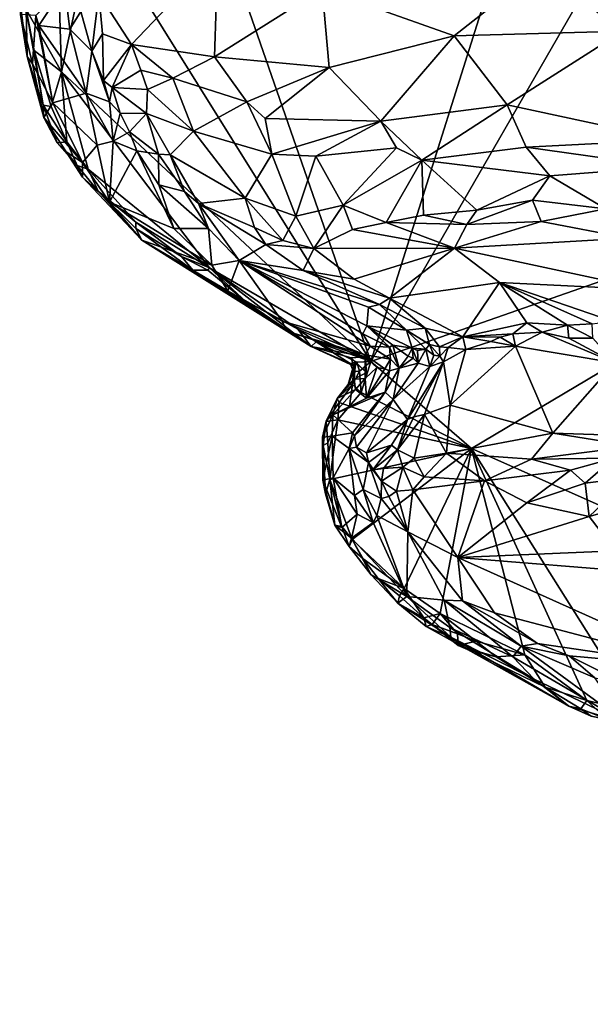
# Model space of a CAD drawing. Units: metres. Extents: x 24.9 to 28.6, y -7 to 3.9.
# Drawn here: x 25.7 to 26.3, y -2.9 to -1.8 of the extents above; entities that cross this region are included whole.
import ezdxf

# ---------------------------------------------------------------- set-up
doc = ezdxf.new("R2010")
doc.units = ezdxf.units.M

msp = doc.modelspace()

# ---------------------------------------------------------------- linework, layer by layer
at = {"layer": '1'}
for points in [[(26.0674, -2.1894, 9.2318), (26.2279, -1.6792, 9.2246), (26.4368, -1.5479, 9.2233)], [(26.6986, -1.9685, 9.2298), (26.0674, -2.1894, 9.2318), (26.4368, -1.5479, 9.2233)], [(26.0674, -2.1894, 9.2318), (25.7765, -1.7221, 9.2249), (25.8843, -1.6606, 9.223)], [(25.8843, -1.6606, 9.223), (26.2279, -1.6792, 9.2246), (26.0674, -2.1894, 9.2318)], [(25.7417, -1.8838, 9.2258), (25.738, -1.758, 9.2253), (25.7765, -1.7221, 9.2249)], [(25.7417, -1.8838, 9.2258), (25.7765, -1.7221, 9.2249), (26.0674, -2.1894, 9.2318)], [(25.7417, -1.8838, 9.2258), (25.7046, -1.8181, 9.2319), (25.738, -1.758, 9.2253)], [(25.7811, -1.8016, 9.6618), (25.8153, -1.8551, 9.7288), (25.9062, -1.7595, 9.6878)], [(25.9062, -1.7595, 9.6878), (25.8153, -1.8551, 9.7288), (25.9029, -1.8679, 9.7674)], [(25.9062, -1.7595, 9.6878), (25.9029, -1.8679, 9.7674), (26.0161, -1.7963, 9.749)], [(26.0161, -1.7963, 9.749), (26.1552, -1.8459, 9.7941), (26.2453, -1.7748, 9.7546)], [(26.2453, -1.7748, 9.7546), (26.1552, -1.8459, 9.7941), (26.3328, -1.8411, 9.7877)], [(26.2453, -1.7748, 9.7546), (26.3328, -1.8411, 9.7877), (26.3662, -1.7809, 9.7512)], [(25.7147, -1.8245, 9.3811), (25.7177, -1.8349, 9.4021), (25.745, -1.7942, 9.5572)], [(25.745, -1.7942, 9.5572), (25.7177, -1.8349, 9.4021), (25.7506, -1.839, 9.6071)], [(25.745, -1.7942, 9.5572), (25.7506, -1.839, 9.6071), (25.7621, -1.8203, 9.6454)], [(25.7621, -1.8203, 9.6454), (25.7737, -1.8621, 9.6915), (25.7811, -1.8016, 9.6618)], [(25.7811, -1.8016, 9.6618), (25.7737, -1.8621, 9.6915), (25.785, -1.8437, 9.6997)], [(25.785, -1.8437, 9.6997), (25.8153, -1.8551, 9.7288), (25.7811, -1.8016, 9.6618)], [(26.0161, -1.7963, 9.749), (25.9029, -1.8679, 9.7674), (26.0237, -1.8792, 9.7981)], [(26.0161, -1.7963, 9.749), (26.0237, -1.8792, 9.7981), (26.1552, -1.8459, 9.7941)], [(25.6987, -1.8234, 9.2663), (25.6977, -1.8079, 9.2495), (25.7056, -1.8675, 9.2563)], [(25.6977, -1.8079, 9.2495), (25.7046, -1.8181, 9.2319), (25.7056, -1.8675, 9.2563)], [(25.6987, -1.8234, 9.2663), (25.7056, -1.8675, 9.2563), (25.7112, -1.8755, 9.3142)], [(25.6987, -1.8234, 9.2663), (25.7112, -1.8755, 9.3142), (25.7147, -1.8245, 9.3811)], [(25.7056, -1.8675, 9.2563), (25.7046, -1.8181, 9.2319), (25.7225, -1.9189, 9.2417)], [(25.7225, -1.9189, 9.2417), (25.7046, -1.8181, 9.2319), (25.713, -1.8614, 9.2325)], [(25.713, -1.8614, 9.2325), (25.7046, -1.8181, 9.2319), (25.7417, -1.8838, 9.2258)], [(25.7147, -1.8245, 9.3811), (25.7112, -1.8755, 9.3142), (25.7325, -1.9164, 9.3801)], [(25.7177, -1.8349, 9.4021), (25.7147, -1.8245, 9.3811), (25.7325, -1.9164, 9.3801)], [(25.7621, -1.8203, 9.6454), (25.7506, -1.839, 9.6071), (25.7737, -1.8621, 9.6915)], [(25.7177, -1.8349, 9.4021), (25.7325, -1.9164, 9.3801), (25.7676, -1.9064, 9.611)], [(25.7506, -1.839, 9.6071), (25.7177, -1.8349, 9.4021), (25.7676, -1.9064, 9.611)], [(25.7506, -1.839, 9.6071), (25.7676, -1.9064, 9.611), (25.7737, -1.8621, 9.6915)], [(25.785, -1.8437, 9.6997), (25.7737, -1.8621, 9.6915), (25.7861, -1.8928, 9.7171)], [(25.785, -1.8437, 9.6997), (25.7861, -1.8928, 9.7171), (25.8153, -1.8551, 9.7288)], [(26.0237, -1.8792, 9.7981), (26.0779, -1.9357, 9.8212), (26.1552, -1.8459, 9.7941)], [(26.1552, -1.8459, 9.7941), (26.0779, -1.9357, 9.8212), (26.2112, -1.9186, 9.8228)], [(26.1552, -1.8459, 9.7941), (26.2112, -1.9186, 9.8228), (26.3328, -1.8411, 9.7877)], [(26.3328, -1.8411, 9.7877), (26.2112, -1.9186, 9.8228), (26.3823, -1.9555, 9.8296)], [(25.7861, -1.8928, 9.7171), (25.7951, -1.9003, 9.7251), (25.8153, -1.8551, 9.7288)], [(25.8153, -1.8551, 9.7288), (25.7951, -1.9003, 9.7251), (25.8254, -1.8821, 9.7506)], [(25.8153, -1.8551, 9.7288), (25.8254, -1.8821, 9.7506), (25.8589, -1.8906, 9.7693)], [(25.8153, -1.8551, 9.7288), (25.8589, -1.8906, 9.7693), (25.9029, -1.8679, 9.7674)], [(25.723, -1.932, 9.2647), (25.7056, -1.8675, 9.2563), (25.7225, -1.9189, 9.2417)], [(25.7112, -1.8755, 9.3142), (25.7056, -1.8675, 9.2563), (25.723, -1.932, 9.2647)], [(25.7225, -1.9189, 9.2417), (25.713, -1.8614, 9.2325), (25.7309, -1.9204, 9.2309)], [(25.713, -1.8614, 9.2325), (25.7417, -1.8838, 9.2258), (25.7309, -1.9204, 9.2309)], [(25.7737, -1.8621, 9.6915), (25.7676, -1.9064, 9.611), (25.7921, -1.9155, 9.7119)], [(25.7861, -1.8928, 9.7171), (25.7737, -1.8621, 9.6915), (25.7921, -1.9155, 9.7119)], [(25.8589, -1.8906, 9.7693), (25.937, -1.9156, 9.7974), (25.9029, -1.8679, 9.7674)], [(25.9029, -1.8679, 9.7674), (25.937, -1.9156, 9.7974), (26.0237, -1.8792, 9.7981)], [(25.7325, -1.9164, 9.3801), (25.7112, -1.8755, 9.3142), (25.723, -1.932, 9.2647)], [(25.7474, -1.9577, 9.2279), (25.7309, -1.9204, 9.2309), (25.7417, -1.8838, 9.2258)], [(25.8975, -2.0905, 9.2316), (25.7697, -1.9863, 9.2279), (25.7417, -1.8838, 9.2258)], [(25.7474, -1.9577, 9.2279), (25.7417, -1.8838, 9.2258), (25.7697, -1.9863, 9.2279)], [(25.8975, -2.0905, 9.2316), (25.7417, -1.8838, 9.2258), (26.0674, -2.1894, 9.2318)], [(25.8254, -1.8821, 9.7506), (25.7951, -1.9003, 9.7251), (25.8324, -1.9026, 9.7643)], [(25.8254, -1.8821, 9.7506), (25.8324, -1.9026, 9.7643), (25.8589, -1.8906, 9.7693)], [(25.937, -1.9156, 9.7974), (25.9562, -1.933, 9.8057), (26.0237, -1.8792, 9.7981)], [(26.0237, -1.8792, 9.7981), (25.9562, -1.933, 9.8057), (26.0779, -1.9357, 9.8212)], [(25.7861, -1.8928, 9.7171), (25.7921, -1.9155, 9.7119), (25.7951, -1.9003, 9.7251)], [(25.8589, -1.8906, 9.7693), (25.8324, -1.9026, 9.7643), (25.8808, -1.9463, 9.79)], [(25.8589, -1.8906, 9.7693), (25.8808, -1.9463, 9.79), (25.937, -1.9156, 9.7974)], [(25.7676, -1.9064, 9.611), (25.7325, -1.9164, 9.3801), (25.7793, -1.961, 9.5208)], [(25.7676, -1.9064, 9.611), (25.7793, -1.961, 9.5208), (25.796, -1.9569, 9.6343)], [(25.7921, -1.9155, 9.7119), (25.7676, -1.9064, 9.611), (25.796, -1.9569, 9.6343)], [(25.7951, -1.9003, 9.7251), (25.7921, -1.9155, 9.7119), (25.8035, -1.9273, 9.7223)], [(25.7951, -1.9003, 9.7251), (25.8035, -1.9273, 9.7223), (25.8311, -1.9278, 9.7615)], [(25.7951, -1.9003, 9.7251), (25.8311, -1.9278, 9.7615), (25.8324, -1.9026, 9.7643)], [(25.8324, -1.9026, 9.7643), (25.8311, -1.9278, 9.7615), (25.8808, -1.9463, 9.79)], [(25.723, -1.932, 9.2647), (25.7225, -1.9189, 9.2417), (25.7373, -1.9586, 9.2537)], [(25.7373, -1.9586, 9.2537), (25.7225, -1.9189, 9.2417), (25.7474, -1.9577, 9.2279)], [(25.7474, -1.9577, 9.2279), (25.7225, -1.9189, 9.2417), (25.7309, -1.9204, 9.2309)], [(25.7325, -1.9164, 9.3801), (25.723, -1.932, 9.2647), (25.7638, -1.9794, 9.3774)], [(25.7325, -1.9164, 9.3801), (25.7638, -1.9794, 9.3774), (25.7793, -1.961, 9.5208)], [(25.7921, -1.9155, 9.7119), (25.796, -1.9569, 9.6343), (25.8035, -1.9273, 9.7223)], [(25.8808, -1.9463, 9.79), (25.9633, -1.9707, 9.8091), (25.937, -1.9156, 9.7974)], [(25.937, -1.9156, 9.7974), (25.9633, -1.9707, 9.8091), (25.9562, -1.933, 9.8057)], [(26.0779, -1.9357, 9.8212), (26.1211, -1.9768, 9.8248), (26.2112, -1.9186, 9.8228)], [(26.2112, -1.9186, 9.8228), (26.1211, -1.9768, 9.8248), (26.231, -1.9631, 9.8295)], [(26.2112, -1.9186, 9.8228), (26.231, -1.9631, 9.8295), (26.3823, -1.9555, 9.8296)], [(25.8035, -1.9273, 9.7223), (25.796, -1.9569, 9.6343), (25.8132, -1.9472, 9.7198)], [(25.8311, -1.9278, 9.7615), (25.8035, -1.9273, 9.7223), (25.8132, -1.9472, 9.7198)], [(25.8311, -1.9278, 9.7615), (25.8132, -1.9472, 9.7198), (25.8438, -1.9707, 9.7538)], [(25.8311, -1.9278, 9.7615), (25.8438, -1.9707, 9.7538), (25.856, -1.9715, 9.7693)], [(25.8311, -1.9278, 9.7615), (25.856, -1.9715, 9.7693), (25.8808, -1.9463, 9.79)], [(25.7465, -1.9681, 9.3122), (25.723, -1.932, 9.2647), (25.7373, -1.9586, 9.2537)], [(25.723, -1.932, 9.2647), (25.7465, -1.9681, 9.3122), (25.7638, -1.9794, 9.3774)], [(25.9562, -1.933, 9.8057), (25.9633, -1.9707, 9.8091), (26.0779, -1.9357, 9.8212)], [(26.0779, -1.9357, 9.8212), (25.9633, -1.9707, 9.8091), (26.0096, -1.9727, 9.8152)], [(26.0779, -1.9357, 9.8212), (26.0096, -1.9727, 9.8152), (26.0945, -1.9638, 9.8237)], [(26.0779, -1.9357, 9.8212), (26.0945, -1.9638, 9.8237), (26.1211, -1.9768, 9.8248)], [(25.796, -1.9569, 9.6343), (25.821, -1.967, 9.7071), (25.8132, -1.9472, 9.7198)], [(25.8132, -1.9472, 9.7198), (25.821, -1.967, 9.7071), (25.8438, -1.9707, 9.7538)], [(25.856, -1.9715, 9.7693), (25.9353, -2.0172, 9.7856), (25.8808, -1.9463, 9.79)], [(25.8808, -1.9463, 9.79), (25.9353, -2.0172, 9.7856), (25.9633, -1.9707, 9.8091)], [(25.7582, -1.9827, 9.2405), (25.7373, -1.9586, 9.2537), (25.7474, -1.9577, 9.2279)], [(25.7582, -1.9827, 9.2405), (25.7465, -1.9681, 9.3122), (25.7373, -1.9586, 9.2537)], [(25.7582, -1.9827, 9.2405), (25.7474, -1.9577, 9.2279), (25.7697, -1.9863, 9.2279)], [(25.7793, -1.961, 9.5208), (25.7638, -1.9794, 9.3774), (25.7922, -2.0214, 9.3606)], [(25.7793, -1.961, 9.5208), (25.7922, -2.0214, 9.3606), (25.796, -1.9569, 9.6343)], [(25.796, -1.9569, 9.6343), (25.7922, -2.0214, 9.3606), (25.821, -1.967, 9.7071)], [(26.3823, -1.9555, 9.8296), (26.231, -1.9631, 9.8295), (26.3787, -1.984, 9.8319)], [(25.7465, -1.9681, 9.3122), (25.7582, -1.9827, 9.2405), (25.7637, -1.9948, 9.2793)], [(25.7465, -1.9681, 9.3122), (25.7637, -1.9948, 9.2793), (25.7638, -1.9794, 9.3774)], [(25.821, -1.967, 9.7071), (25.7922, -2.0214, 9.3606), (25.8602, -2.0491, 9.5551)], [(25.821, -1.967, 9.7071), (25.8602, -2.0491, 9.5551), (25.8442, -2.0031, 9.6843)], [(25.8438, -1.9707, 9.7538), (25.821, -1.967, 9.7071), (25.8442, -2.0031, 9.6843)], [(25.8438, -1.9707, 9.7538), (25.8442, -2.0031, 9.6843), (25.8714, -2.0099, 9.7465)], [(25.856, -1.9715, 9.7693), (25.8438, -1.9707, 9.7538), (25.8714, -2.0099, 9.7465)], [(25.856, -1.9715, 9.7693), (25.8714, -2.0099, 9.7465), (25.886, -2.0227, 9.7468)], [(25.856, -1.9715, 9.7693), (25.886, -2.0227, 9.7468), (25.9353, -2.0172, 9.7856)], [(25.9633, -1.9707, 9.8091), (25.9353, -2.0172, 9.7856), (25.9886, -2.0359, 9.7894)], [(25.9633, -1.9707, 9.8091), (25.9886, -2.0359, 9.7894), (26.0096, -1.9727, 9.8152)], [(26.0385, -2.0245, 9.8024), (26.0945, -1.9638, 9.8237), (26.0096, -1.9727, 9.8152)], [(26.0945, -1.9638, 9.8237), (26.0385, -2.0245, 9.8024), (26.1211, -1.9768, 9.8248)], [(26.1737, -2.2808, 9.2329), (26.0674, -2.1894, 9.2318), (26.6986, -1.9685, 9.2298)], [(26.231, -1.9631, 9.8295), (26.1211, -1.9768, 9.8248), (26.2559, -1.9934, 9.8239)], [(26.7648, -2.5436, 9.2388), (26.1737, -2.2808, 9.2329), (26.6986, -1.9685, 9.2298)], [(26.231, -1.9631, 9.8295), (26.2559, -1.9934, 9.8239), (26.3787, -1.984, 9.8319)], [(25.7637, -1.9948, 9.2793), (25.7582, -1.9827, 9.2405), (25.7802, -2.0095, 9.2406)], [(25.7582, -1.9827, 9.2405), (25.7697, -1.9863, 9.2279), (25.7802, -2.0095, 9.2406)], [(25.7638, -1.9794, 9.3774), (25.7637, -1.9948, 9.2793), (25.7922, -2.0214, 9.3606)], [(26.0096, -1.9727, 9.8152), (25.9886, -2.0359, 9.7894), (26.0385, -2.0245, 9.8024)], [(26.0385, -2.0245, 9.8024), (26.0838, -2.0426, 9.7924), (26.1211, -1.9768, 9.8248)], [(26.1211, -1.9768, 9.8248), (26.0838, -2.0426, 9.7924), (26.1229, -2.0351, 9.7973)], [(26.1211, -1.9768, 9.8248), (26.1229, -2.0351, 9.7973), (26.1793, -2.0297, 9.8027)], [(26.1211, -1.9768, 9.8248), (26.1793, -2.0297, 9.8027), (26.2559, -1.9934, 9.8239)], [(25.7802, -2.0095, 9.2406), (25.7697, -1.9863, 9.2279), (25.8199, -2.0422, 9.234)], [(25.8199, -2.0422, 9.234), (25.7697, -1.9863, 9.2279), (25.8975, -2.0905, 9.2316)], [(26.2559, -1.9934, 9.8239), (26.315, -2.0282, 9.8119), (26.3787, -1.984, 9.8319)], [(25.7637, -1.9948, 9.2793), (25.7802, -2.0095, 9.2406), (25.8264, -2.0613, 9.3126)], [(25.7922, -2.0214, 9.3606), (25.7637, -1.9948, 9.2793), (25.8264, -2.0613, 9.3126)], [(25.8714, -2.0099, 9.7465), (25.8442, -2.0031, 9.6843), (25.8967, -2.0491, 9.689)], [(25.8442, -2.0031, 9.6843), (25.8602, -2.0491, 9.5551), (25.8967, -2.0491, 9.689)], [(26.1793, -2.0297, 9.8027), (26.2378, -2.0192, 9.81), (26.2559, -1.9934, 9.8239)], [(26.2378, -2.0192, 9.81), (26.315, -2.0282, 9.8119), (26.2559, -1.9934, 9.8239)], [(25.8264, -2.0613, 9.3126), (25.7802, -2.0095, 9.2406), (25.8199, -2.0489, 9.2518)], [(25.7802, -2.0095, 9.2406), (25.8199, -2.0422, 9.234), (25.8199, -2.0489, 9.2518)], [(25.8714, -2.0099, 9.7465), (25.8967, -2.0491, 9.689), (25.886, -2.0227, 9.7468)], [(25.7922, -2.0214, 9.3606), (25.8264, -2.0613, 9.3126), (25.8999, -2.0875, 9.5187)], [(25.7922, -2.0214, 9.3606), (25.8999, -2.0875, 9.5187), (25.8602, -2.0491, 9.5551)], [(25.886, -2.0227, 9.7468), (25.9451, -2.048, 9.7679), (25.9353, -2.0172, 9.7856)], [(25.8967, -2.0491, 9.689), (25.929, -2.0827, 9.6357), (25.886, -2.0227, 9.7468)], [(25.9451, -2.048, 9.7679), (25.886, -2.0227, 9.7468), (25.9569, -2.0659, 9.7515)], [(25.886, -2.0227, 9.7468), (25.929, -2.0827, 9.6357), (25.9569, -2.0659, 9.7515)], [(25.9451, -2.048, 9.7679), (25.9749, -2.0618, 9.7647), (25.9353, -2.0172, 9.7856)], [(25.9353, -2.0172, 9.7856), (25.9749, -2.0618, 9.7647), (25.9886, -2.0359, 9.7894)], [(26.1793, -2.0297, 9.8027), (26.1686, -2.0448, 9.7851), (26.2378, -2.0192, 9.81)], [(26.2378, -2.0192, 9.81), (26.1686, -2.0448, 9.7851), (26.2468, -2.0418, 9.7915)], [(26.2378, -2.0192, 9.81), (26.2468, -2.0418, 9.7915), (26.315, -2.0282, 9.8119)], [(25.9886, -2.0359, 9.7894), (26.0076, -2.0701, 9.7628), (26.0385, -2.0245, 9.8024)], [(26.0385, -2.0245, 9.8024), (26.0076, -2.0701, 9.7628), (26.0482, -2.05, 9.7845)], [(26.0385, -2.0245, 9.8024), (26.0482, -2.05, 9.7845), (26.0838, -2.0426, 9.7924)], [(26.1229, -2.0351, 9.7973), (26.1686, -2.0448, 9.7851), (26.1793, -2.0297, 9.8027)], [(26.315, -2.0282, 9.8119), (26.2468, -2.0418, 9.7915), (26.3386, -2.0591, 9.7773)], [(25.868, -2.0784, 9.2373), (25.8199, -2.0422, 9.234), (25.8975, -2.0905, 9.2316)], [(25.8199, -2.0489, 9.2518), (25.8199, -2.0422, 9.234), (25.868, -2.0784, 9.2373)], [(25.9886, -2.0359, 9.7894), (25.9749, -2.0618, 9.7647), (26.0076, -2.0701, 9.7628)], [(26.0482, -2.05, 9.7845), (26.1556, -2.0698, 9.7425), (26.0838, -2.0426, 9.7924)], [(26.1229, -2.0351, 9.7973), (26.0838, -2.0426, 9.7924), (26.1686, -2.0448, 9.7851)], [(26.0838, -2.0426, 9.7924), (26.1556, -2.0698, 9.7425), (26.1686, -2.0448, 9.7851)], [(26.1686, -2.0448, 9.7851), (26.1556, -2.0698, 9.7425), (26.2468, -2.0418, 9.7915)], [(26.2468, -2.0418, 9.7915), (26.1556, -2.0698, 9.7425), (26.3386, -2.0591, 9.7773)], [(25.8264, -2.0613, 9.3126), (25.8199, -2.0489, 9.2518), (25.8802, -2.0928, 9.2589)], [(25.8199, -2.0489, 9.2518), (25.868, -2.0784, 9.2373), (25.8802, -2.0928, 9.2589)], [(25.8967, -2.0491, 9.689), (25.8602, -2.0491, 9.5551), (25.8999, -2.0875, 9.5187)], [(25.8967, -2.0491, 9.689), (25.8999, -2.0875, 9.5187), (25.929, -2.0827, 9.6357)], [(25.9451, -2.048, 9.7679), (25.9569, -2.0659, 9.7515), (25.9749, -2.0618, 9.7647)], [(26.0076, -2.0701, 9.7628), (26.1556, -2.0698, 9.7425), (26.0482, -2.05, 9.7845)], [(25.8264, -2.0613, 9.3126), (25.8802, -2.0928, 9.2589), (25.9791, -2.1574, 9.3073)], [(25.917, -2.1148, 9.4113), (25.8264, -2.0613, 9.3126), (25.9791, -2.1574, 9.3073)], [(25.8999, -2.0875, 9.5187), (25.8264, -2.0613, 9.3126), (25.917, -2.1148, 9.4113)], [(25.9749, -2.0618, 9.7647), (25.9569, -2.0659, 9.7515), (26.0076, -2.0701, 9.7628)], [(26.3386, -2.0591, 9.7773), (26.1556, -2.0698, 9.7425), (26.3608, -2.1137, 9.6867)], [(25.929, -2.0827, 9.6357), (25.9962, -2.0932, 9.6959), (25.9569, -2.0659, 9.7515)], [(25.9569, -2.0659, 9.7515), (25.9962, -2.0932, 9.6959), (26.0076, -2.0701, 9.7628)], [(26.0076, -2.0701, 9.7628), (25.9962, -2.0932, 9.6959), (26.0501, -2.1025, 9.6954)], [(26.0076, -2.0701, 9.7628), (26.0501, -2.1025, 9.6954), (26.1556, -2.0698, 9.7425)], [(26.1556, -2.0698, 9.7425), (26.0501, -2.1025, 9.6954), (26.0871, -2.1225, 9.6577)], [(26.1556, -2.0698, 9.7425), (26.0871, -2.1225, 9.6577), (26.2032, -2.1058, 9.6777)], [(26.2032, -2.1058, 9.6777), (26.3608, -2.1137, 9.6867), (26.1556, -2.0698, 9.7425)], [(25.868, -2.0784, 9.2373), (25.8975, -2.0905, 9.2316), (25.8958, -2.093, 9.2339)], [(25.8802, -2.0928, 9.2589), (25.868, -2.0784, 9.2373), (25.8958, -2.093, 9.2339)], [(25.929, -2.0827, 9.6357), (25.8999, -2.0875, 9.5187), (25.917, -2.1148, 9.4113)], [(25.917, -2.1148, 9.4113), (25.9741, -2.1466, 9.368), (25.929, -2.0827, 9.6357)], [(25.9741, -2.1466, 9.368), (26.0668, -2.173, 9.3893), (25.929, -2.0827, 9.6357)], [(25.929, -2.0827, 9.6357), (26.0668, -2.173, 9.3893), (26.059, -2.1601, 9.4389)], [(26.0651, -2.1318, 9.6057), (25.929, -2.0827, 9.6357), (26.0633, -2.1516, 9.4967)], [(25.929, -2.0827, 9.6357), (26.059, -2.1601, 9.4389), (26.0633, -2.1516, 9.4967)], [(25.9962, -2.0932, 9.6959), (25.929, -2.0827, 9.6357), (26.0768, -2.1292, 9.6348)], [(25.929, -2.0827, 9.6357), (26.0651, -2.1318, 9.6057), (26.0768, -2.1292, 9.6348)], [(25.8802, -2.0928, 9.2589), (25.8958, -2.093, 9.2339), (25.9366, -2.1266, 9.2379)], [(25.8802, -2.0928, 9.2589), (25.9366, -2.1266, 9.2379), (26.0046, -2.1734, 9.2512)], [(25.8802, -2.0928, 9.2589), (26.0046, -2.1734, 9.2512), (25.9791, -2.1574, 9.3073)], [(25.9366, -2.1266, 9.2379), (25.8958, -2.093, 9.2339), (25.8975, -2.0905, 9.2316)], [(25.9366, -2.1266, 9.2379), (25.8975, -2.0905, 9.2316), (25.9562, -2.1361, 9.2343)], [(25.8975, -2.0905, 9.2316), (26.0674, -2.1894, 9.2318), (25.9905, -2.1553, 9.234)], [(25.9562, -2.1361, 9.2343), (25.8975, -2.0905, 9.2316), (25.9905, -2.1553, 9.234)], [(26.0501, -2.1025, 9.6954), (25.9962, -2.0932, 9.6959), (26.0871, -2.1225, 9.6577)], [(25.9962, -2.0932, 9.6959), (26.0768, -2.1292, 9.6348), (26.0871, -2.1225, 9.6577)], [(26.2032, -2.1058, 9.6777), (26.0871, -2.1225, 9.6577), (26.1645, -2.1633, 9.6047)], [(26.2032, -2.1058, 9.6777), (26.1645, -2.1633, 9.6047), (26.2319, -2.1485, 9.6181)], [(26.2032, -2.1058, 9.6777), (26.2319, -2.1485, 9.6181), (26.2746, -2.1509, 9.6178)], [(26.2032, -2.1058, 9.6777), (26.2746, -2.1509, 9.6178), (26.3005, -2.1495, 9.6205)], [(26.2032, -2.1058, 9.6777), (26.3005, -2.1495, 9.6205), (26.3218, -2.1468, 9.6247)], [(26.3608, -2.1137, 9.6867), (26.2032, -2.1058, 9.6777), (26.3218, -2.1468, 9.6247)], [(25.917, -2.1148, 9.4113), (25.9791, -2.1574, 9.3073), (25.9741, -2.1466, 9.368)], [(25.9366, -2.1266, 9.2379), (25.9562, -2.1361, 9.2343), (26.0046, -2.1734, 9.2512)], [(26.0871, -2.1225, 9.6577), (26.0768, -2.1292, 9.6348), (26.1249, -2.1541, 9.6098)], [(26.0871, -2.1225, 9.6577), (26.1249, -2.1541, 9.6098), (26.1645, -2.1633, 9.6047)], [(26.0046, -2.1734, 9.2512), (25.9562, -2.1361, 9.2343), (25.9905, -2.1553, 9.234)], [(26.0651, -2.1318, 9.6057), (26.0633, -2.1516, 9.4967), (26.105, -2.1562, 9.587)], [(26.0768, -2.1292, 9.6348), (26.0651, -2.1318, 9.6057), (26.105, -2.1562, 9.587)], [(26.0768, -2.1292, 9.6348), (26.105, -2.1562, 9.587), (26.1249, -2.1541, 9.6098)], [(25.9741, -2.1466, 9.368), (25.9791, -2.1574, 9.3073), (26.0614, -2.1823, 9.3354)], [(25.9741, -2.1466, 9.368), (26.0614, -2.1823, 9.3354), (26.0668, -2.173, 9.3893)], [(26.1645, -2.1633, 9.6047), (26.217, -2.16, 9.6108), (26.2319, -2.1485, 9.6181)], [(26.2319, -2.1485, 9.6181), (26.217, -2.16, 9.6108), (26.2481, -2.1584, 9.6146)], [(26.2319, -2.1485, 9.6181), (26.2481, -2.1584, 9.6146), (26.2746, -2.1509, 9.6178)], [(25.9791, -2.1574, 9.3073), (26.0046, -2.1734, 9.2512), (26.0616, -2.1842, 9.3239)], [(26.0614, -2.1823, 9.3354), (25.9791, -2.1574, 9.3073), (26.0616, -2.1842, 9.3239)], [(26.0046, -2.1734, 9.2512), (25.9905, -2.1553, 9.234), (26.0098, -2.1686, 9.2357)], [(26.0098, -2.1686, 9.2357), (25.9905, -2.1553, 9.234), (26.0674, -2.1894, 9.2318)], [(26.059, -2.1601, 9.4389), (26.087, -2.1741, 9.457), (26.0633, -2.1516, 9.4967)], [(26.087, -2.1741, 9.457), (26.0908, -2.172, 9.4787), (26.0633, -2.1516, 9.4967)], [(26.105, -2.1562, 9.587), (26.0633, -2.1516, 9.4967), (26.1109, -2.1751, 9.511)], [(26.0633, -2.1516, 9.4967), (26.0908, -2.172, 9.4787), (26.1109, -2.1751, 9.511)], [(26.1249, -2.1541, 9.6098), (26.105, -2.1562, 9.587), (26.1294, -2.1713, 9.5826)], [(26.105, -2.1562, 9.587), (26.1109, -2.1751, 9.511), (26.1254, -2.1761, 9.5556)], [(26.1254, -2.1761, 9.5556), (26.1294, -2.1713, 9.5826), (26.105, -2.1562, 9.587)], [(26.1249, -2.1541, 9.6098), (26.1294, -2.1713, 9.5826), (26.1399, -2.1739, 9.5932)], [(26.1249, -2.1541, 9.6098), (26.1399, -2.1739, 9.5932), (26.1645, -2.1633, 9.6047)], [(26.217, -2.16, 9.6108), (26.22, -2.1731, 9.6166), (26.2481, -2.1584, 9.6146)], [(26.22, -2.1731, 9.6166), (26.3244, -2.1908, 9.6465), (26.2481, -2.1584, 9.6146)], [(26.2481, -2.1584, 9.6146), (26.2762, -2.1648, 9.6185), (26.2746, -2.1509, 9.6178)], [(26.2481, -2.1584, 9.6146), (26.3244, -2.1908, 9.6465), (26.2762, -2.1648, 9.6185)], [(26.3005, -2.1495, 9.6205), (26.2746, -2.1509, 9.6178), (26.3013, -2.1647, 9.6196)], [(26.2746, -2.1509, 9.6178), (26.2762, -2.1648, 9.6185), (26.3013, -2.1647, 9.6196)], [(26.0046, -2.1734, 9.2512), (26.0098, -2.1686, 9.2357), (26.0456, -2.1914, 9.2439)], [(26.0529, -2.1898, 9.2361), (26.0098, -2.1686, 9.2357), (26.0674, -2.1894, 9.2318)], [(26.0529, -2.1898, 9.2361), (26.0456, -2.1914, 9.2439), (26.0098, -2.1686, 9.2357)], [(26.059, -2.1601, 9.4389), (26.0668, -2.173, 9.3893), (26.087, -2.1741, 9.457)], [(26.1399, -2.1739, 9.5932), (26.1491, -2.1743, 9.5973), (26.1645, -2.1633, 9.6047)], [(26.1645, -2.1633, 9.6047), (26.1491, -2.1743, 9.5973), (26.1677, -2.1764, 9.6036)], [(26.1645, -2.1633, 9.6047), (26.2037, -2.1634, 9.6088), (26.217, -2.16, 9.6108)], [(26.1645, -2.1633, 9.6047), (26.1677, -2.1764, 9.6036), (26.1939, -2.1681, 9.6074)], [(26.1939, -2.1681, 9.6074), (26.2037, -2.1634, 9.6088), (26.1645, -2.1633, 9.6047)], [(26.1677, -2.1764, 9.6036), (26.22, -2.1731, 9.6166), (26.1939, -2.1681, 9.6074)], [(26.2037, -2.1634, 9.6088), (26.1939, -2.1681, 9.6074), (26.22, -2.1731, 9.6166)], [(26.2037, -2.1634, 9.6088), (26.22, -2.1731, 9.6166), (26.217, -2.16, 9.6108)], [(26.2762, -2.1648, 9.6185), (26.3244, -2.1908, 9.6465), (26.3013, -2.1647, 9.6196)], [(26.0616, -2.1842, 9.3239), (26.0046, -2.1734, 9.2512), (26.0468, -2.1854, 9.2773)], [(26.0468, -2.1854, 9.2773), (26.0046, -2.1734, 9.2512), (26.0491, -2.1938, 9.2541)], [(26.0491, -2.1938, 9.2541), (26.0046, -2.1734, 9.2512), (26.0456, -2.1914, 9.2439)], [(26.0668, -2.173, 9.3893), (26.0614, -2.1823, 9.3354), (26.0884, -2.1866, 9.4189)], [(26.087, -2.1741, 9.457), (26.0668, -2.173, 9.3893), (26.0884, -2.1866, 9.4189)], [(26.0908, -2.172, 9.4787), (26.087, -2.1741, 9.457), (26.0973, -2.1961, 9.4581)], [(26.087, -2.1741, 9.457), (26.0884, -2.1866, 9.4189), (26.0973, -2.1961, 9.4581)], [(26.1068, -2.1835, 9.4849), (26.0908, -2.172, 9.4787), (26.0973, -2.1961, 9.4581)], [(26.1109, -2.1751, 9.511), (26.0908, -2.172, 9.4787), (26.1068, -2.1835, 9.4849)], [(26.1109, -2.1751, 9.511), (26.1068, -2.1835, 9.4849), (26.1121, -2.1856, 9.4966)], [(26.1109, -2.1751, 9.511), (26.1121, -2.1856, 9.4966), (26.1174, -2.191, 9.518)], [(26.1166, -2.1777, 9.5213), (26.1109, -2.1751, 9.511), (26.1174, -2.191, 9.518)], [(26.1109, -2.1751, 9.511), (26.1166, -2.1777, 9.5213), (26.1254, -2.1761, 9.5556)], [(26.1166, -2.1777, 9.5213), (26.1174, -2.191, 9.518), (26.1254, -2.1761, 9.5556)], [(26.1174, -2.191, 9.518), (26.1296, -2.1946, 9.5826), (26.1254, -2.1761, 9.5556)], [(26.1294, -2.1713, 9.5826), (26.1254, -2.1761, 9.5556), (26.1337, -2.1826, 9.5808)], [(26.1254, -2.1761, 9.5556), (26.1296, -2.1946, 9.5826), (26.1337, -2.1826, 9.5808)], [(26.1294, -2.1713, 9.5826), (26.1337, -2.1826, 9.5808), (26.1401, -2.1837, 9.5916)], [(26.1399, -2.1739, 9.5932), (26.1294, -2.1713, 9.5826), (26.1401, -2.1837, 9.5916)], [(26.1399, -2.1739, 9.5932), (26.1401, -2.1837, 9.5916), (26.1491, -2.1743, 9.5973)], [(26.1491, -2.1743, 9.5973), (26.1401, -2.1837, 9.5916), (26.1441, -2.1895, 9.5997)], [(26.1491, -2.1743, 9.5973), (26.1441, -2.1895, 9.5997), (26.1677, -2.1764, 9.6036)], [(26.1677, -2.1764, 9.6036), (26.1441, -2.1895, 9.5997), (26.151, -2.2354, 9.6693)], [(26.1677, -2.1764, 9.6036), (26.151, -2.2354, 9.6693), (26.22, -2.1731, 9.6166)], [(26.22, -2.1731, 9.6166), (26.151, -2.2354, 9.6693), (26.2592, -2.2648, 9.723)], [(26.22, -2.1731, 9.6166), (26.2592, -2.2648, 9.723), (26.3244, -2.1908, 9.6465)], [(26.0493, -2.1997, 9.2453), (26.0456, -2.1914, 9.2439), (26.0529, -2.1898, 9.2361)], [(26.0616, -2.1842, 9.3239), (26.0468, -2.1854, 9.2773), (26.0629, -2.2008, 9.3001)], [(26.0468, -2.1854, 9.2773), (26.0491, -2.1938, 9.2541), (26.0515, -2.1902, 9.2744)], [(26.0468, -2.1854, 9.2773), (26.0515, -2.1902, 9.2744), (26.0629, -2.2008, 9.3001)], [(26.0515, -2.1902, 9.2744), (26.0491, -2.1938, 9.2541), (26.0501, -2.2079, 9.2712)], [(26.0493, -2.1997, 9.2453), (26.0529, -2.1898, 9.2361), (26.0556, -2.1994, 9.237)], [(26.0515, -2.1902, 9.2744), (26.0501, -2.2079, 9.2712), (26.0629, -2.2008, 9.3001)], [(26.0556, -2.1994, 9.237), (26.0529, -2.1898, 9.2361), (26.0674, -2.1894, 9.2318)], [(26.0575, -2.2218, 9.2337), (26.0556, -2.1994, 9.237), (26.0674, -2.1894, 9.2318)], [(26.0575, -2.2218, 9.2337), (26.0674, -2.1894, 9.2318), (26.1737, -2.2808, 9.2329)], [(26.0614, -2.1823, 9.3354), (26.0616, -2.1842, 9.3239), (26.0737, -2.1957, 9.3578)], [(26.0614, -2.1823, 9.3354), (26.0737, -2.1957, 9.3578), (26.0823, -2.197, 9.3939)], [(26.0884, -2.1866, 9.4189), (26.0614, -2.1823, 9.3354), (26.0823, -2.197, 9.3939)], [(26.0616, -2.1842, 9.3239), (26.0629, -2.2008, 9.3001), (26.0616, -2.2073, 9.2983)], [(26.0616, -2.1842, 9.3239), (26.0616, -2.2073, 9.2983), (26.0737, -2.1957, 9.3578)], [(26.0823, -2.197, 9.3939), (26.0871, -2.1989, 9.4188), (26.0884, -2.1866, 9.4189)], [(26.0884, -2.1866, 9.4189), (26.0871, -2.1989, 9.4188), (26.0973, -2.1961, 9.4581)], [(26.1068, -2.1835, 9.4849), (26.0973, -2.1961, 9.4581), (26.1121, -2.1856, 9.4966)], [(26.1121, -2.1856, 9.4966), (26.0973, -2.1961, 9.4581), (26.1174, -2.191, 9.518)], [(26.1296, -2.1946, 9.5826), (26.1061, -2.2504, 9.6489), (26.1441, -2.1895, 9.5997)], [(26.1061, -2.2504, 9.6489), (26.1127, -2.2474, 9.6546), (26.1441, -2.1895, 9.5997)], [(26.1127, -2.2474, 9.6546), (26.124, -2.2452, 9.6642), (26.1441, -2.1895, 9.5997)], [(26.1441, -2.1895, 9.5997), (26.124, -2.2452, 9.6642), (26.151, -2.2354, 9.6693)], [(26.1337, -2.1826, 9.5808), (26.1296, -2.1946, 9.5826), (26.1401, -2.1837, 9.5916)], [(26.1296, -2.1946, 9.5826), (26.1441, -2.1895, 9.5997), (26.1401, -2.1837, 9.5916)], [(26.0436, -2.2136, 9.2513), (26.0501, -2.2079, 9.2712), (26.0491, -2.1938, 9.2541)], [(26.0493, -2.1997, 9.2453), (26.0436, -2.2136, 9.2513), (26.0491, -2.1938, 9.2541)], [(26.0481, -2.2133, 9.242), (26.0436, -2.2136, 9.2513), (26.0493, -2.1997, 9.2453)], [(26.0491, -2.1938, 9.2541), (26.0456, -2.1914, 9.2439), (26.0493, -2.1997, 9.2453)], [(26.0481, -2.2133, 9.242), (26.0493, -2.1997, 9.2453), (26.0556, -2.1994, 9.237)], [(26.0481, -2.2133, 9.242), (26.0556, -2.1994, 9.237), (26.0575, -2.2218, 9.2337)], [(26.0616, -2.2073, 9.2983), (26.0631, -2.2279, 9.3815), (26.0737, -2.1957, 9.3578)], [(26.0737, -2.1957, 9.3578), (26.0631, -2.2279, 9.3815), (26.0823, -2.197, 9.3939)], [(26.0823, -2.197, 9.3939), (26.0631, -2.2279, 9.3815), (26.0871, -2.1989, 9.4188)], [(26.0631, -2.2279, 9.3815), (26.0826, -2.2215, 9.4531), (26.0871, -2.1989, 9.4188)], [(26.0826, -2.2215, 9.4531), (26.0909, -2.2292, 9.523), (26.0973, -2.1961, 9.4581)], [(26.0871, -2.1989, 9.4188), (26.0826, -2.2215, 9.4531), (26.0973, -2.1961, 9.4581)], [(26.0973, -2.1961, 9.4581), (26.0909, -2.2292, 9.523), (26.1174, -2.191, 9.518)], [(26.0909, -2.2292, 9.523), (26.1296, -2.1946, 9.5826), (26.1174, -2.191, 9.518)], [(26.0909, -2.2292, 9.523), (26.1061, -2.2504, 9.6489), (26.1296, -2.1946, 9.5826)], [(26.3244, -2.1908, 9.6465), (26.2592, -2.2648, 9.723), (26.3673, -2.2682, 9.737)], [(26.032, -2.2284, 9.2542), (26.0515, -2.2187, 9.2848), (26.0501, -2.2079, 9.2712)], [(26.0436, -2.2136, 9.2513), (26.032, -2.2284, 9.2542), (26.0501, -2.2079, 9.2712)], [(26.0629, -2.2008, 9.3001), (26.0501, -2.2079, 9.2712), (26.0616, -2.2073, 9.2983)], [(26.0501, -2.2079, 9.2712), (26.0515, -2.2187, 9.2848), (26.0616, -2.2073, 9.2983)], [(26.0515, -2.2187, 9.2848), (26.0631, -2.2279, 9.3815), (26.0616, -2.2073, 9.2983)], [(26.032, -2.2284, 9.2542), (26.0275, -2.2453, 9.3003), (26.0515, -2.2187, 9.2848)], [(26.0515, -2.2187, 9.2848), (26.0275, -2.2453, 9.3003), (26.0631, -2.2279, 9.3815)], [(26.0275, -2.2453, 9.3003), (26.0481, -2.2646, 9.4969), (26.0826, -2.2215, 9.4531)], [(26.0275, -2.2453, 9.3003), (26.0826, -2.2215, 9.4531), (26.0631, -2.2279, 9.3815)], [(26.0436, -2.2136, 9.2513), (26.0481, -2.2133, 9.242), (26.032, -2.2284, 9.2542)], [(26.0481, -2.2133, 9.242), (26.034, -2.2325, 9.2407), (26.032, -2.2284, 9.2542)], [(26.0449, -2.2364, 9.2334), (26.034, -2.2325, 9.2407), (26.0481, -2.2133, 9.242)], [(26.0449, -2.2364, 9.2334), (26.0481, -2.2133, 9.242), (26.0575, -2.2218, 9.2337)], [(26.0826, -2.2215, 9.4531), (26.0481, -2.2646, 9.4969), (26.0502, -2.2677, 9.5353)], [(26.0826, -2.2215, 9.4531), (26.0502, -2.2677, 9.5353), (26.0909, -2.2292, 9.523)], [(26.0205, -2.2526, 9.241), (26.0203, -2.2521, 9.2507), (26.032, -2.2284, 9.2542)], [(26.0203, -2.2521, 9.2507), (26.0275, -2.2453, 9.3003), (26.032, -2.2284, 9.2542)], [(26.0205, -2.2526, 9.241), (26.032, -2.2284, 9.2542), (26.034, -2.2325, 9.2407)], [(26.0449, -2.2364, 9.2334), (26.0575, -2.2218, 9.2337), (26.1737, -2.2808, 9.2329)], [(26.0502, -2.2677, 9.5353), (26.0524, -2.2794, 9.5549), (26.0909, -2.2292, 9.523)], [(26.0524, -2.2794, 9.5549), (26.0631, -2.2855, 9.6027), (26.0909, -2.2292, 9.523)], [(26.0909, -2.2292, 9.523), (26.0631, -2.2855, 9.6027), (26.1061, -2.2504, 9.6489)], [(26.0326, -2.2507, 9.2337), (26.0205, -2.2526, 9.241), (26.034, -2.2325, 9.2407)], [(26.0326, -2.2507, 9.2337), (26.034, -2.2325, 9.2407), (26.0449, -2.2364, 9.2334)], [(26.0326, -2.2507, 9.2337), (26.0449, -2.2364, 9.2334), (26.1737, -2.2808, 9.2329)], [(26.124, -2.2452, 9.6642), (26.1472, -2.286, 9.7058), (26.151, -2.2354, 9.6693)], [(26.151, -2.2354, 9.6693), (26.1472, -2.286, 9.7058), (26.2592, -2.2648, 9.723)], [(26.0203, -2.2521, 9.2507), (26.0165, -2.269, 9.2842), (26.0275, -2.2453, 9.3003)], [(26.0165, -2.269, 9.2842), (26.0268, -2.2681, 9.38), (26.0275, -2.2453, 9.3003)], [(26.0165, -2.269, 9.2842), (26.0203, -2.2521, 9.2507), (26.0172, -2.2779, 9.247)], [(26.0172, -2.2779, 9.247), (26.0203, -2.2521, 9.2507), (26.0223, -2.275, 9.2376)], [(26.0203, -2.2521, 9.2507), (26.0205, -2.2526, 9.241), (26.0223, -2.275, 9.2376)], [(26.0223, -2.275, 9.2376), (26.0205, -2.2526, 9.241), (26.0326, -2.2507, 9.2337)], [(26.0223, -2.275, 9.2376), (26.0326, -2.2507, 9.2337), (26.0242, -2.3137, 9.2347)], [(26.0242, -2.3137, 9.2347), (26.0326, -2.2507, 9.2337), (26.1737, -2.2808, 9.2329)], [(26.0275, -2.2453, 9.3003), (26.0268, -2.2681, 9.38), (26.0481, -2.2646, 9.4969)], [(26.0631, -2.2855, 9.6027), (26.0893, -2.2775, 9.6355), (26.1061, -2.2504, 9.6489)], [(26.0893, -2.2775, 9.6355), (26.0956, -2.2823, 9.6561), (26.1061, -2.2504, 9.6489)], [(26.1127, -2.2474, 9.6546), (26.0956, -2.2823, 9.6561), (26.124, -2.2452, 9.6642)], [(26.0956, -2.2823, 9.6561), (26.1132, -2.291, 9.6885), (26.124, -2.2452, 9.6642)], [(26.1061, -2.2504, 9.6489), (26.0956, -2.2823, 9.6561), (26.1127, -2.2474, 9.6546)], [(26.124, -2.2452, 9.6642), (26.1132, -2.291, 9.6885), (26.1472, -2.286, 9.7058)], [(26.0165, -2.269, 9.2842), (26.0171, -2.3143, 9.3097), (26.0268, -2.2681, 9.38)], [(26.0165, -2.269, 9.2842), (26.0172, -2.2779, 9.247), (26.0171, -2.3143, 9.3097)], [(26.0268, -2.2681, 9.38), (26.0171, -2.3143, 9.3097), (26.0279, -2.3119, 9.3892)], [(26.0268, -2.2681, 9.38), (26.0446, -2.2809, 9.5124), (26.0481, -2.2646, 9.4969)], [(26.0268, -2.2681, 9.38), (26.0279, -2.3119, 9.3892), (26.0446, -2.2809, 9.5124)], [(26.0481, -2.2646, 9.4969), (26.0446, -2.2809, 9.5124), (26.0502, -2.2677, 9.5353)], [(26.0446, -2.2809, 9.5124), (26.0524, -2.2794, 9.5549), (26.0502, -2.2677, 9.5353)], [(26.1472, -2.286, 9.7058), (26.2369, -2.2921, 9.733), (26.2592, -2.2648, 9.723)], [(26.2592, -2.2648, 9.723), (26.2369, -2.2921, 9.733), (26.3447, -2.2785, 9.7436)], [(26.2592, -2.2648, 9.723), (26.3447, -2.2785, 9.7436), (26.3673, -2.2682, 9.737)], [(26.0171, -2.3143, 9.3097), (26.0172, -2.2779, 9.247), (26.0196, -2.3287, 9.2475)], [(26.0242, -2.3137, 9.2347), (26.0172, -2.2779, 9.247), (26.0223, -2.275, 9.2376)], [(26.0196, -2.3287, 9.2475), (26.0172, -2.2779, 9.247), (26.0242, -2.3137, 9.2347)], [(26.0242, -2.3137, 9.2347), (26.1737, -2.2808, 9.2329), (26.0477, -2.3768, 9.2364)], [(26.0279, -2.3119, 9.3892), (26.0503, -2.3304, 9.4924), (26.0446, -2.2809, 9.5124)], [(26.0524, -2.2794, 9.5549), (26.0446, -2.2809, 9.5124), (26.0651, -2.2958, 9.628)], [(26.0446, -2.2809, 9.5124), (26.0503, -2.3304, 9.4924), (26.0593, -2.3241, 9.5622)], [(26.0651, -2.2958, 9.628), (26.0446, -2.2809, 9.5124), (26.0593, -2.3241, 9.5622)], [(26.0477, -2.3768, 9.2364), (26.1737, -2.2808, 9.2329), (26.1026, -2.4284, 9.235)], [(26.0524, -2.2794, 9.5549), (26.0651, -2.2958, 9.628), (26.0631, -2.2855, 9.6027)], [(26.0893, -2.2775, 9.6355), (26.0631, -2.2855, 9.6027), (26.0651, -2.2958, 9.628)], [(26.0651, -2.2958, 9.628), (26.0696, -2.3033, 9.6436), (26.0893, -2.2775, 9.6355)], [(26.0893, -2.2775, 9.6355), (26.0696, -2.3033, 9.6436), (26.0956, -2.2823, 9.6561)], [(26.0696, -2.3033, 9.6436), (26.0808, -2.3022, 9.6606), (26.0956, -2.2823, 9.6561)], [(26.0956, -2.2823, 9.6561), (26.0808, -2.3022, 9.6606), (26.1011, -2.3005, 9.6773)], [(26.0956, -2.2823, 9.6561), (26.1011, -2.3005, 9.6773), (26.1132, -2.291, 9.6885)], [(26.1404, -2.4549, 9.234), (26.1026, -2.4284, 9.235), (26.1737, -2.2808, 9.2329)], [(26.1404, -2.4549, 9.234), (26.1737, -2.2808, 9.2329), (26.2297, -2.4986, 9.2365)], [(26.295, -2.5468, 9.238), (26.2297, -2.4986, 9.2365), (26.1737, -2.2808, 9.2329)], [(26.3487, -2.5593, 9.2367), (26.295, -2.5468, 9.238), (26.1737, -2.2808, 9.2329)], [(26.3487, -2.5593, 9.2367), (26.1737, -2.2808, 9.2329), (26.7648, -2.5436, 9.2388)], [(26.3447, -2.2785, 9.7436), (26.2369, -2.2921, 9.733), (26.3234, -2.2912, 9.7478)], [(26.1132, -2.291, 9.6885), (26.1011, -2.3005, 9.6773), (26.1238, -2.3108, 9.6944)], [(26.1132, -2.291, 9.6885), (26.1238, -2.3108, 9.6944), (26.1472, -2.286, 9.7058)], [(26.1472, -2.286, 9.7058), (26.1238, -2.3108, 9.6944), (26.1874, -2.315, 9.7166)], [(26.1472, -2.286, 9.7058), (26.1874, -2.315, 9.7166), (26.2369, -2.2921, 9.733)], [(26.1874, -2.315, 9.7166), (26.2778, -2.3038, 9.7421), (26.2369, -2.2921, 9.733)], [(26.2369, -2.2921, 9.733), (26.2778, -2.3038, 9.7421), (26.3234, -2.2912, 9.7478)], [(26.2778, -2.3038, 9.7421), (26.2933, -2.3174, 9.7434), (26.3234, -2.2912, 9.7478)], [(26.3234, -2.2912, 9.7478), (26.2933, -2.3174, 9.7434), (26.3405, -2.3114, 9.7539)], [(26.0651, -2.2958, 9.628), (26.0593, -2.3241, 9.5622), (26.0785, -2.3336, 9.6427)], [(26.0696, -2.3033, 9.6436), (26.0651, -2.2958, 9.628), (26.0789, -2.3154, 9.6592)], [(26.0651, -2.2958, 9.628), (26.0785, -2.3336, 9.6427), (26.0789, -2.3154, 9.6592)], [(26.0808, -2.3022, 9.6606), (26.0696, -2.3033, 9.6436), (26.0789, -2.3154, 9.6592)], [(26.0808, -2.3022, 9.6606), (26.0789, -2.3154, 9.6592), (26.1011, -2.3005, 9.6773)], [(26.1011, -2.3005, 9.6773), (26.0789, -2.3154, 9.6592), (26.0947, -2.3258, 9.6716)], [(26.1011, -2.3005, 9.6773), (26.0947, -2.3258, 9.6716), (26.1118, -2.3244, 9.6832)], [(26.1011, -2.3005, 9.6773), (26.1118, -2.3244, 9.6832), (26.1238, -2.3108, 9.6944)], [(26.1874, -2.315, 9.7166), (26.2317, -2.3381, 9.7187), (26.2778, -2.3038, 9.7421)], [(26.2778, -2.3038, 9.7421), (26.2317, -2.3381, 9.7187), (26.2933, -2.3174, 9.7434)], [(26.0279, -2.3119, 9.3892), (26.0171, -2.3143, 9.3097), (26.0369, -2.3642, 9.3298)], [(26.0369, -2.3642, 9.3298), (26.0171, -2.3143, 9.3097), (26.0297, -2.3618, 9.2509)], [(26.0171, -2.3143, 9.3097), (26.0196, -2.3287, 9.2475), (26.0297, -2.3618, 9.2509)], [(26.0297, -2.3618, 9.2509), (26.0196, -2.3287, 9.2475), (26.0242, -2.3137, 9.2347)], [(26.0371, -2.3631, 9.2386), (26.0297, -2.3618, 9.2509), (26.0242, -2.3137, 9.2347)], [(26.0477, -2.3768, 9.2364), (26.0371, -2.3631, 9.2386), (26.0242, -2.3137, 9.2347)], [(26.0503, -2.3304, 9.4924), (26.0279, -2.3119, 9.3892), (26.053, -2.3503, 9.4667)], [(26.0279, -2.3119, 9.3892), (26.0369, -2.3642, 9.3298), (26.053, -2.3503, 9.4667)], [(26.1874, -2.315, 9.7166), (26.1238, -2.3108, 9.6944), (26.1118, -2.3244, 9.6832)], [(26.2933, -2.3174, 9.7434), (26.2976, -2.3526, 9.7314), (26.3405, -2.3114, 9.7539)], [(26.3405, -2.3114, 9.7539), (26.2976, -2.3526, 9.7314), (26.3888, -2.3271, 9.7588)], [(26.0503, -2.3304, 9.4924), (26.0698, -2.3588, 9.5268), (26.0593, -2.3241, 9.5622)], [(26.0593, -2.3241, 9.5622), (26.0698, -2.3588, 9.5268), (26.0739, -2.3517, 9.5768)], [(26.0785, -2.3336, 9.6427), (26.0593, -2.3241, 9.5622), (26.0739, -2.3517, 9.5768)], [(26.0789, -2.3154, 9.6592), (26.0785, -2.3336, 9.6427), (26.0864, -2.3316, 9.6596)], [(26.0789, -2.3154, 9.6592), (26.0864, -2.3316, 9.6596), (26.0947, -2.3258, 9.6716)], [(26.0947, -2.3258, 9.6716), (26.1066, -2.3687, 9.6439), (26.1118, -2.3244, 9.6832)], [(26.1066, -2.3687, 9.6439), (26.1591, -2.3958, 9.6497), (26.1118, -2.3244, 9.6832)], [(26.1874, -2.315, 9.7166), (26.1118, -2.3244, 9.6832), (26.1591, -2.3958, 9.6497)], [(26.1874, -2.315, 9.7166), (26.1591, -2.3958, 9.6497), (26.2317, -2.3381, 9.7187)], [(26.2317, -2.3381, 9.7187), (26.2976, -2.3526, 9.7314), (26.2933, -2.3174, 9.7434)], [(26.0698, -2.3588, 9.5268), (26.0503, -2.3304, 9.4924), (26.053, -2.3503, 9.4667)], [(26.0785, -2.3336, 9.6427), (26.0739, -2.3517, 9.5768), (26.1066, -2.3687, 9.6439)], [(26.0864, -2.3316, 9.6596), (26.0785, -2.3336, 9.6427), (26.1066, -2.3687, 9.6439)], [(26.0864, -2.3316, 9.6596), (26.1066, -2.3687, 9.6439), (26.0947, -2.3258, 9.6716)], [(26.2976, -2.3526, 9.7314), (26.3252, -2.3888, 9.7174), (26.3888, -2.3271, 9.7588)], [(26.2317, -2.3381, 9.7187), (26.1591, -2.3958, 9.6497), (26.2976, -2.3526, 9.7314)], [(26.047, -2.3754, 9.3526), (26.053, -2.3503, 9.4667), (26.0369, -2.3642, 9.3298)], [(26.053, -2.3503, 9.4667), (26.047, -2.3754, 9.3526), (26.0698, -2.3588, 9.5268)], [(26.0739, -2.3517, 9.5768), (26.0698, -2.3588, 9.5268), (26.1056, -2.4369, 9.3807)], [(26.0739, -2.3517, 9.5768), (26.1056, -2.4369, 9.3807), (26.1066, -2.3687, 9.6439)], [(26.2976, -2.3526, 9.7314), (26.1591, -2.3958, 9.6497), (26.3252, -2.3888, 9.7174)], [(26.0369, -2.3642, 9.3298), (26.0297, -2.3618, 9.2509), (26.047, -2.3754, 9.3526)], [(26.0446, -2.3843, 9.2488), (26.0297, -2.3618, 9.2509), (26.0371, -2.3631, 9.2386)], [(26.047, -2.3754, 9.3526), (26.0297, -2.3618, 9.2509), (26.0446, -2.3843, 9.2488)], [(26.0446, -2.3843, 9.2488), (26.0371, -2.3631, 9.2386), (26.0477, -2.3768, 9.2364)], [(26.0698, -2.3588, 9.5268), (26.047, -2.3754, 9.3526), (26.1056, -2.4369, 9.3807)], [(26.047, -2.3754, 9.3526), (26.0446, -2.3843, 9.2488), (26.0679, -2.4143, 9.2625)], [(26.0446, -2.3843, 9.2488), (26.0477, -2.3768, 9.2364), (26.0595, -2.3973, 9.2397)], [(26.047, -2.3754, 9.3526), (26.0679, -2.4143, 9.2625), (26.1056, -2.4369, 9.3807)], [(26.0595, -2.3973, 9.2397), (26.0477, -2.3768, 9.2364), (26.1026, -2.4284, 9.235)], [(26.1066, -2.3687, 9.6439), (26.1056, -2.4369, 9.3807), (26.1446, -2.4409, 9.5122)], [(26.1066, -2.3687, 9.6439), (26.1446, -2.4409, 9.5122), (26.1641, -2.4416, 9.5669)], [(26.1066, -2.3687, 9.6439), (26.1641, -2.4416, 9.5669), (26.1591, -2.3958, 9.6497)], [(26.0679, -2.4143, 9.2625), (26.0446, -2.3843, 9.2488), (26.0595, -2.3973, 9.2397)], [(26.0679, -2.4143, 9.2625), (26.0595, -2.3973, 9.2397), (26.0754, -2.4179, 9.2427)], [(26.0754, -2.4179, 9.2427), (26.0595, -2.3973, 9.2397), (26.1026, -2.4284, 9.235)], [(26.1591, -2.3958, 9.6497), (26.3596, -2.4121, 9.7021), (26.3252, -2.3888, 9.7174)], [(26.1591, -2.3958, 9.6497), (26.1641, -2.4416, 9.5669), (26.1978, -2.4543, 9.5786)], [(26.1591, -2.3958, 9.6497), (26.1978, -2.4543, 9.5786), (26.4179, -2.5122, 9.5811)], [(26.1591, -2.3958, 9.6497), (26.4179, -2.5122, 9.5811), (26.3596, -2.4121, 9.7021)], [(26.0679, -2.4143, 9.2625), (26.0754, -2.4179, 9.2427), (26.0958, -2.4441, 9.2592)], [(26.1056, -2.4369, 9.3807), (26.0679, -2.4143, 9.2625), (26.0958, -2.4441, 9.2592)], [(26.0958, -2.4441, 9.2592), (26.0754, -2.4179, 9.2427), (26.0976, -2.4364, 9.241)], [(26.0754, -2.4179, 9.2427), (26.1026, -2.4284, 9.235), (26.0976, -2.4364, 9.241)], [(26.0976, -2.4364, 9.241), (26.1026, -2.4284, 9.235), (26.1232, -2.4595, 9.2376)], [(26.1232, -2.4595, 9.2376), (26.1026, -2.4284, 9.235), (26.1404, -2.4549, 9.234)], [(26.0958, -2.4441, 9.2592), (26.0976, -2.4364, 9.241), (26.1232, -2.4595, 9.2376)], [(26.1056, -2.4369, 9.3807), (26.0958, -2.4441, 9.2592), (26.1519, -2.4798, 9.3452)], [(26.1446, -2.4409, 9.5122), (26.1056, -2.4369, 9.3807), (26.1508, -2.4698, 9.3954)], [(26.1508, -2.4698, 9.3954), (26.1056, -2.4369, 9.3807), (26.1519, -2.4798, 9.3452)], [(26.0958, -2.4441, 9.2592), (26.1232, -2.4595, 9.2376), (26.1257, -2.4685, 9.2644)], [(26.1519, -2.4798, 9.3452), (26.0958, -2.4441, 9.2592), (26.1257, -2.4685, 9.2644)], [(26.2258, -2.4892, 9.5229), (26.1446, -2.4409, 9.5122), (26.217, -2.5005, 9.4409)], [(26.1446, -2.4409, 9.5122), (26.1508, -2.4698, 9.3954), (26.217, -2.5005, 9.4409)], [(26.1641, -2.4416, 9.5669), (26.1446, -2.4409, 9.5122), (26.2258, -2.4892, 9.5229)], [(26.1978, -2.4543, 9.5786), (26.1641, -2.4416, 9.5669), (26.2429, -2.4865, 9.551)], [(26.2429, -2.4865, 9.551), (26.1641, -2.4416, 9.5669), (26.2258, -2.4892, 9.5229)], [(26.1321, -2.4666, 9.2412), (26.1232, -2.4595, 9.2376), (26.1404, -2.4549, 9.234)], [(26.1257, -2.4685, 9.2644), (26.1232, -2.4595, 9.2376), (26.1321, -2.4666, 9.2412)], [(26.1321, -2.4666, 9.2412), (26.1404, -2.4549, 9.234), (26.1588, -2.4762, 9.2371)], [(26.1588, -2.4762, 9.2371), (26.1404, -2.4549, 9.234), (26.1785, -2.4841, 9.2371)], [(26.1785, -2.4841, 9.2371), (26.1404, -2.4549, 9.234), (26.2297, -2.4986, 9.2365)], [(26.1978, -2.4543, 9.5786), (26.2429, -2.4865, 9.551), (26.4179, -2.5122, 9.5811)], [(26.1257, -2.4685, 9.2644), (26.1321, -2.4666, 9.2412), (26.1692, -2.493, 9.2566)], [(26.1257, -2.4685, 9.2644), (26.1692, -2.493, 9.2566), (26.1519, -2.4798, 9.3452)], [(26.1692, -2.493, 9.2566), (26.1321, -2.4666, 9.2412), (26.1595, -2.4885, 9.2513)], [(26.1595, -2.4885, 9.2513), (26.1321, -2.4666, 9.2412), (26.1588, -2.4762, 9.2371)], [(26.1508, -2.4698, 9.3954), (26.1519, -2.4798, 9.3452), (26.2394, -2.5243, 9.3715)], [(26.217, -2.5005, 9.4409), (26.1508, -2.4698, 9.3954), (26.2394, -2.5243, 9.3715)], [(26.1519, -2.4798, 9.3452), (26.1692, -2.493, 9.2566), (26.2762, -2.5526, 9.2581)], [(26.2394, -2.5243, 9.3715), (26.1519, -2.4798, 9.3452), (26.2762, -2.5526, 9.2581)], [(26.1595, -2.4885, 9.2513), (26.1588, -2.4762, 9.2371), (26.1785, -2.4841, 9.2371)], [(26.1595, -2.4885, 9.2513), (26.1785, -2.4841, 9.2371), (26.1994, -2.5007, 9.2394)], [(26.1692, -2.493, 9.2566), (26.1595, -2.4885, 9.2513), (26.1994, -2.5007, 9.2394)], [(26.1994, -2.5007, 9.2394), (26.1785, -2.4841, 9.2371), (26.2297, -2.4986, 9.2365)], [(26.2258, -2.4892, 9.5229), (26.217, -2.5005, 9.4409), (26.3373, -2.5709, 9.3495)], [(26.2429, -2.4865, 9.551), (26.2258, -2.4892, 9.5229), (26.2764, -2.4995, 9.5493)], [(26.3036, -2.5227, 9.5206), (26.2258, -2.4892, 9.5229), (26.3373, -2.5709, 9.3495)], [(26.2258, -2.4892, 9.5229), (26.3036, -2.5227, 9.5206), (26.2764, -2.4995, 9.5493)], [(26.4179, -2.5122, 9.5811), (26.2429, -2.4865, 9.551), (26.2764, -2.4995, 9.5493)], [(26.1692, -2.493, 9.2566), (26.1994, -2.5007, 9.2394), (26.251, -2.5327, 9.2424)], [(26.1692, -2.493, 9.2566), (26.251, -2.5327, 9.2424), (26.2762, -2.5526, 9.2581)], [(26.1994, -2.5007, 9.2394), (26.2297, -2.4986, 9.2365), (26.251, -2.5327, 9.2424)], [(26.217, -2.5005, 9.4409), (26.2394, -2.5243, 9.3715), (26.3373, -2.5709, 9.3495)], [(26.251, -2.5327, 9.2424), (26.2297, -2.4986, 9.2365), (26.295, -2.5468, 9.238)], [(26.2764, -2.4995, 9.5493), (26.3036, -2.5227, 9.5206), (26.338, -2.53, 9.5326)], [(26.2764, -2.4995, 9.5493), (26.338, -2.53, 9.5326), (26.4179, -2.5122, 9.5811)], [(26.2394, -2.5243, 9.3715), (26.2762, -2.5526, 9.2581), (26.3373, -2.5709, 9.3495)], [(26.2762, -2.5526, 9.2581), (26.251, -2.5327, 9.2424), (26.2887, -2.5555, 9.2534)], [(26.2887, -2.5555, 9.2534), (26.251, -2.5327, 9.2424), (26.295, -2.5468, 9.238)], [(26.2997, -2.563, 9.2662), (26.2762, -2.5526, 9.2581), (26.2887, -2.5555, 9.2534)], [(26.2762, -2.5526, 9.2581), (26.2997, -2.563, 9.2662), (26.3373, -2.5709, 9.3495)], [(26.3166, -2.5667, 9.2401), (26.2887, -2.5555, 9.2534), (26.295, -2.5468, 9.238)], [(26.295, -2.5468, 9.238), (26.3487, -2.5593, 9.2367), (26.3166, -2.5667, 9.2401)], [(26.2997, -2.563, 9.2662), (26.2887, -2.5555, 9.2534), (26.3166, -2.5667, 9.2401)], [(26.1796, -3.5874, 9.25), (27.0689, -2.8626, 9.2441), (27.5553, -2.7325, 9.2534)], [(26.1796, -3.5874, 9.25), (27.5553, -2.7325, 9.2534), (27.977, -2.9467, 9.2604)], [(26.614, -3.1499, 9.2447), (27.0689, -2.8626, 9.2441), (26.1796, -3.5874, 9.25)]]:
    msp.add_3dface(points, dxfattribs=at)

doc.saveas('drawing.dxf')
